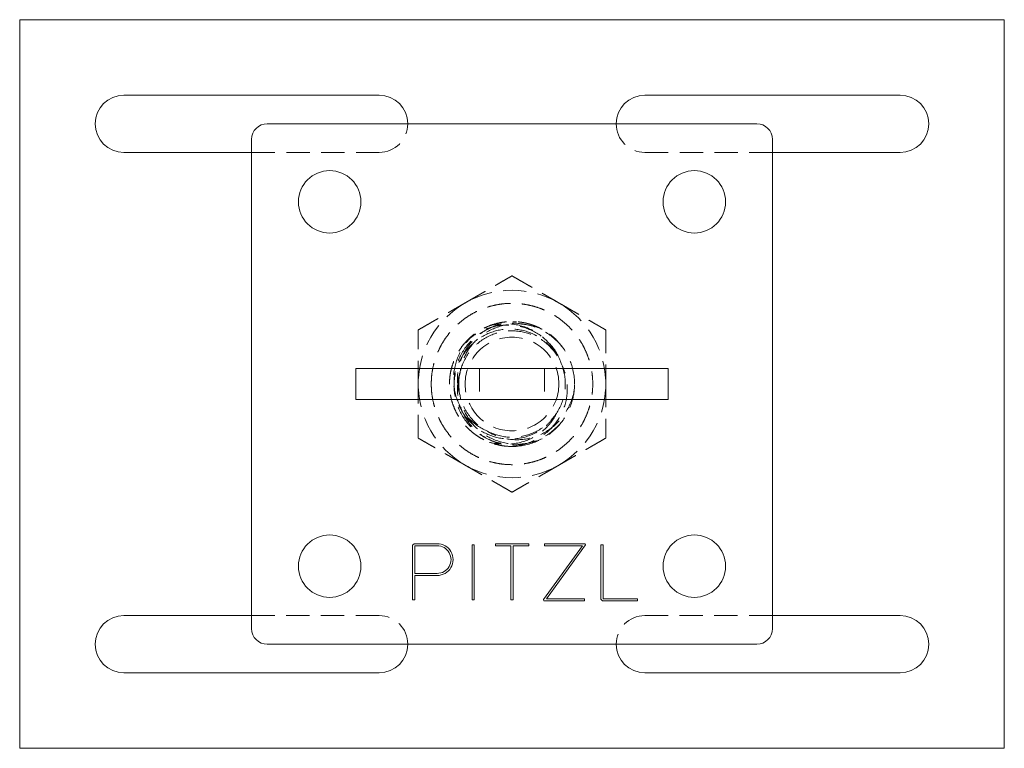
# Model space of a CAD drawing. Units: millimetres. Extents: x -16674 to -16200, y -930 to -443.
# Drawn here: x -16674 to -16485, y -930 to -790 of the extents above; entities that cross this region are included whole.
import ezdxf

# ---------------------------------------------------------------- set-up
doc = ezdxf.new("R2010")
doc.units = ezdxf.units.MM
doc.header["$LTSCALE"] = 0.7
doc.linetypes.add('VERDECKT', pattern=[9.525, 6.35, -3.175])
doc.layers.add('Pitzl', color=250, linetype='Continuous', lineweight=18)

# ---------------------------------------------------------------- blocks, each defined once
blk = doc.blocks.new('A$C86947f90')
at = {"color": 0, "linetype": 'Continuous', "lineweight": 0}
for p, q in [((-8200.37, -1408.75), (-8389.37, -1408.75)), ((-8389.37, -1408.75), (-8389.37, -1548.75)), ((-8200.37, -1548.75), (-8200.37, -1408.75)), ((-8369.37, -1423.25), (-8320.37, -1423.25)), ((-8269.37, -1423.25), (-8220.37, -1423.25)), ((-8247.87, -1428.75), (-8341.87, -1428.75)), ((-8344.87, -1431.75), (-8344.87, -1525.75)), ((-8244.87, -1525.75), (-8244.87, -1431.75)), ((-8344.87, -1434.25), (-8369.37, -1434.25)), ((-8220.37, -1434.25), (-8244.87, -1434.25)), ((-8324.87, -1475.75), (-8324.87, -1481.75)), ((-8324.87, -1475.75), (-8319.87, -1475.75)), ((-8269.87, -1475.75), (-8319.87, -1475.75)), ((-8269.87, -1475.75), (-8264.87, -1475.75)), ((-8264.87, -1475.75), (-8264.87, -1481.75)), ((-8324.87, -1481.75), (-8319.87, -1481.75)), ((-8269.87, -1481.75), (-8319.87, -1481.75)), ((-8269.87, -1481.75), (-8264.87, -1481.75)), ((-8313.95, -1509.71), (-8313.67, -1509.43)), ((-8313.95, -1520.21), (-8313.95, -1509.71)), ((-8313.67, -1509.43), (-8309.24, -1509.43)), ((-8309.24, -1509.83), (-8313.55, -1509.83)), ((-8313.55, -1509.83), (-8313.55, -1515.14)), ((-8302.52, -1520.21), (-8302.52, -1509.63)), ((-8302.52, -1509.63), (-8302.12, -1509.63)), ((-8302.12, -1509.63), (-8302.12, -1520.21)), ((-8298.07, -1509.83), (-8298.07, -1509.43)), ((-8298.07, -1509.43), (-8291.67, -1509.43)), ((-8295.07, -1509.83), (-8298.07, -1509.83)), ((-8295.07, -1520.21), (-8295.07, -1509.83)), ((-8294.67, -1509.83), (-8294.67, -1520.21)), ((-8291.67, -1509.83), (-8294.67, -1509.83)), ((-8291.67, -1509.43), (-8291.67, -1509.83)), ((-8288.85, -1520.18), (-8281.35, -1509.83)), ((-8288.63, -1509.83), (-8288.63, -1509.43)), ((-8288.63, -1509.43), (-8280.85, -1509.43)), ((-8281.35, -1509.83), (-8288.63, -1509.83)), ((-8280.74, -1509.66), (-8288.24, -1520.01)), ((-8280.85, -1509.43), (-8280.74, -1509.66)), ((-8277.8, -1520.12), (-8277.8, -1509.63)), ((-8277.8, -1509.63), (-8277.4, -1509.63)), ((-8277.4, -1509.63), (-8277.4, -1520.01)), ((-8313.55, -1515.14), (-8309.25, -1515.14)), ((-8313.55, -1515.54), (-8313.55, -1520.21)), ((-8309.25, -1515.54), (-8313.55, -1515.54)), ((-8313.55, -1520.21), (-8313.95, -1520.21)), ((-8302.12, -1520.21), (-8302.52, -1520.21)), ((-8294.67, -1520.21), (-8295.07, -1520.21)), ((-8288.74, -1520.41), (-8288.85, -1520.18)), ((-8280.96, -1520.41), (-8288.74, -1520.41)), ((-8288.24, -1520.01), (-8280.96, -1520.01)), ((-8280.96, -1520.01), (-8280.96, -1520.41)), ((-8277.51, -1520.41), (-8277.8, -1520.12)), ((-8270.81, -1520.41), (-8277.51, -1520.41)), ((-8277.4, -1520.01), (-8270.81, -1520.01)), ((-8270.81, -1520.01), (-8270.81, -1520.41)), ((-8369.37, -1523.25), (-8344.87, -1523.25)), ((-8244.87, -1523.25), (-8220.37, -1523.25)), ((-8341.87, -1528.75), (-8247.87, -1528.75)), ((-8320.37, -1534.25), (-8369.37, -1534.25)), ((-8220.37, -1534.25), (-8269.37, -1534.25)), ((-8389.37, -1548.75), (-8200.37, -1548.75))]:
    blk.add_line(p, q, dxfattribs=at)
at = {"color": 0, "linetype": 'VERDECKT', "lineweight": 0}
for p, q in [((-8320.37, -1434.25), (-8344.87, -1434.25)), ((-8244.87, -1434.25), (-8269.37, -1434.25)), ((-8301.12, -1475.75), (-8301.12, -1481.75)), ((-8288.62, -1475.75), (-8288.62, -1481.75)), ((-8344.87, -1523.25), (-8320.37, -1523.25)), ((-8269.37, -1523.25), (-8244.87, -1523.25))]:
    blk.add_line(p, q, dxfattribs=at)
at = {"color": 0, "linetype": 'Continuous', "lineweight": 0}
for centre in [(-8329.87, -1443.75), (-8259.87, -1443.75), (-8329.87, -1513.75), (-8259.87, -1513.75)]:
    blk.add_circle(centre, 6, dxfattribs=at)
at = {"color": 0, "linetype": 'VERDECKT', "lineweight": 0}
blk.add_circle((-8294.87, -1478.75), 9, dxfattribs=at)
at = {"color": 0, "linetype": 'Continuous', "lineweight": 0}
for centre, radius, start, end in [((-8369.37, -1428.75), 5.5, 90, 270), ((-8320.37, -1428.75), 5.5, 360, 90), ((-8269.37, -1428.75), 5.5, 90, 180), ((-8220.37, -1428.75), 5.5, 270, 90), ((-8341.87, -1431.75), 3, 90, 180), ((-8247.87, -1431.75), 3, 360, 90), ((-8309.24, -1512.49), 3.06, 269.9519, 90), ((-8309.24, -1512.49), 2.66, 269.9519, 90), ((-8369.37, -1528.75), 5.5, 90, 270), ((-8220.37, -1528.75), 5.5, 270, 90), ((-8341.87, -1525.75), 3, 180, 270), ((-8247.87, -1525.75), 3, 270, 0), ((-8320.37, -1528.75), 5.5, 270, 360), ((-8269.37, -1528.75), 5.5, 180, 270)]:
    blk.add_arc(centre, radius, start, end, dxfattribs=at)
at = {"color": 0, "linetype": 'VERDECKT', "lineweight": 0}
for centre, radius, start, end in [((-8320.37, -1428.75), 5.5, 270, 360), ((-8269.37, -1428.75), 5.5, 180, 270), ((-8294.87, -1478.75), 18, 60, 120), ((-8294.87, -1478.75), 18, 120, 180), ((-8294.87, -1478.75), 18, 360, 60), ((-8294.87, -1478.75), 18, 180, 240), ((-8294.87, -1478.75), 18, 300, 0), ((-8294.87, -1478.75), 18, 240, 300), ((-8320.37, -1528.75), 5.5, 360, 90), ((-8269.37, -1528.75), 5.5, 90, 180)]:
    blk.add_arc(centre, radius, start, end, dxfattribs=at)
for points, weights in [([(-8303.87, -1463.17), (-8299.69, -1460.75), (-8294.87, -1457.97)], [1, 1.21760146412, 1.37611078572]), ([(-8294.87, -1457.97), (-8290.04, -1460.75), (-8285.87, -1463.17)], [1.37611078571, 1.21760146412, 1]), ([(-8312.87, -1468.36), (-8308.04, -1465.58), (-8303.87, -1463.17)], [1.37611078571, 1.21760146412, 1]), ([(-8285.87, -1463.17), (-8281.69, -1465.58), (-8276.87, -1468.36)], [1, 1.21760146412, 1.37611078572]), ([(-8312.87, -1478.75), (-8312.87, -1473.93), (-8312.87, -1468.36)], [1, 1.21760146412, 1.37611078572]), ([(-8276.87, -1468.36), (-8276.87, -1473.93), (-8276.87, -1478.75)], [1.37611078572, 1.21760146412, 1]), ([(-8312.87, -1489.15), (-8312.87, -1483.58), (-8312.87, -1478.75)], [1.37611078572, 1.21760146412, 1]), ([(-8276.87, -1478.75), (-8276.87, -1483.58), (-8276.87, -1489.15)], [1, 1.21760146412, 1.37611078572]), ([(-8303.87, -1494.34), (-8308.04, -1491.93), (-8312.87, -1489.15)], [1, 1.21760146412, 1.37611078572]), ([(-8276.87, -1489.15), (-8281.69, -1491.93), (-8285.87, -1494.34)], [1.37611078571, 1.21760146412, 1]), ([(-8294.87, -1499.54), (-8299.69, -1496.75), (-8303.87, -1494.34)], [1.37611078571, 1.21760146412, 1]), ([(-8285.87, -1494.34), (-8290.04, -1496.75), (-8294.87, -1499.54)], [1, 1.21760146412, 1.37611078572])]:
    blk.add_rational_spline(points, weights, degree=2, dxfattribs=at)
for points, weights, knots in [([(-8310.37, -1478.75), (-8310.37, -1463.25), (-8294.87, -1463.25), (-8279.37, -1463.25), (-8279.37, -1478.75), (-8279.37, -1494.25), (-8294.87, -1494.25), (-8310.37, -1494.25), (-8310.37, -1478.75)], [1, 0.707106781187, 1, 0.707106781187, 1, 0.707106781187, 1, 0.707106781187, 1], [-3.141593, -3.141593, -3.141593, -1.570796, -1.570796, 0, 0, 1.570796, 1.570796, 3.141593, 3.141593, 3.141593]), ([(-8306.87, -1478.75), (-8306.87, -1466.75), (-8294.87, -1466.75), (-8291.78, -1466.75), (-8289.07, -1468.24)], [1, 0.707106781186, 1, 0.90369131777, 0.870718770876], [-3.141593, -3.141593, -3.141593, -1.570796, -1.570796, -1.05429, -1.05429, -1.05429]), ([(-8293.98, -1490.72), (-8294.42, -1490.75), (-8294.87, -1490.75), (-8306.87, -1490.75), (-8306.87, -1478.75)], [0.971352764447, 0.984897666796, 1, 0.707106781186, 1], [1.489802, 1.489802, 1.489802, 1.570796, 1.570796, 3.141593, 3.141593, 3.141593])]:
    blk.add_rational_spline(points, weights, degree=2, knots=knots, dxfattribs=at)
for points, knots in [([(-8285.15, -1471.71), (-8286.08, -1470.51), (-8287.23, -1469.49), (-8289.86, -1467.94), (-8291.32, -1467.42), (-8294.35, -1466.98), (-8295.88, -1467.06), (-8298.81, -1467.8), (-8300.18, -1468.44), (-8302.58, -1470.21), (-8303.59, -1471.32), (-8305.12, -1473.84), (-8305.63, -1475.23), (-8306.08, -1478.1), (-8306.03, -1479.56), (-8305.36, -1482.36), (-8304.76, -1483.68), (-8303.1, -1485.98), (-8302.06, -1486.96), (-8299.68, -1488.45), (-8298.37, -1488.95), (-8295.63, -1489.41), (-8294.24, -1489.37), (-8291.58, -1488.77), (-8290.32, -1488.22), (-8288.62, -1487.03), (-8288.08, -1486.56), (-8287.11, -1485.52), (-8286.68, -1484.95), (-8286.31, -1484.35)], [29.219698, 29.219698, 29.219698, 29.219698, 33.795817, 33.795817, 38.415195, 38.415195, 42.982392, 42.982392, 47.497397, 47.497397, 51.9602, 51.9602, 56.370788, 56.370788, 60.729151, 60.729151, 65.035277, 65.035277, 69.289156, 69.289156, 73.490776, 73.490776, 77.640125, 77.640125, 81.737192, 81.737192, 83.892116, 83.892116, 86.032056, 86.032056, 86.032056, 86.032056]), ([(-8285.15, -1485.79), (-8286.08, -1487), (-8287.23, -1488.02), (-8289.86, -1489.57), (-8291.32, -1490.09), (-8294.35, -1490.53), (-8295.88, -1490.45), (-8298.81, -1489.71), (-8300.18, -1489.07), (-8302.58, -1487.3), (-8303.59, -1486.19), (-8305.12, -1483.67), (-8305.63, -1482.28), (-8306.08, -1479.4), (-8306.03, -1477.94), (-8305.36, -1475.14), (-8304.76, -1473.83), (-8303.1, -1471.52), (-8302.06, -1470.55), (-8299.68, -1469.06), (-8298.37, -1468.56), (-8295.63, -1468.1), (-8294.24, -1468.13), (-8291.58, -1468.73), (-8290.32, -1469.29), (-8288.62, -1470.48), (-8288.08, -1470.95), (-8287.11, -1471.99), (-8286.68, -1472.55), (-8286.31, -1473.16)], [29.219698, 29.219698, 29.219698, 29.219698, 33.795817, 33.795817, 38.415195, 38.415195, 42.982392, 42.982392, 47.497397, 47.497397, 51.9602, 51.9602, 56.370788, 56.370788, 60.729151, 60.729151, 65.035277, 65.035277, 69.289156, 69.289156, 73.490776, 73.490776, 77.640125, 77.640125, 81.737192, 81.737192, 83.892116, 83.892116, 86.032056, 86.032056, 86.032056, 86.032056]), ([(-8304.85, -1480.93), (-8305.26, -1479.65), (-8305.41, -1478.29), (-8305.19, -1475.56), (-8304.8, -1474.2), (-8303.51, -1471.67), (-8302.61, -1470.52), (-8300.49, -1468.7), (-8299.31, -1468.01), (-8296.75, -1467.04), (-8295.37, -1466.79), (-8293.98, -1466.79)], [0, 0, 0, 0, 4.045915, 4.045915, 8.233451, 8.233451, 12.562566, 12.562566, 16.605584, 16.605584, 20.763038, 20.763038, 20.763038, 20.763038]), ([(-8304.85, -1476.58), (-8304.55, -1475.18), (-8303.95, -1473.85), (-8303.1, -1472.69), (-8302.25, -1471.54), (-8301.16, -1470.57), (-8299.91, -1469.87), (-8298.67, -1469.16), (-8297.28, -1468.72), (-8295.86, -1468.58), (-8294.44, -1468.44), (-8292.98, -1468.61), (-8291.63, -1469.06), (-8290.28, -1469.51), (-8289.02, -1470.25), (-8287.96, -1471.21), (-8286.91, -1472.18), (-8286.06, -1473.37), (-8285.49, -1474.67), (-8284.92, -1475.98), (-8284.63, -1477.41), (-8284.64, -1478.84), (-8284.66, -1480.27), (-8284.97, -1481.7), (-8285.57, -1483), (-8286.16, -1484.3), (-8287.03, -1485.47), (-8288.1, -1486.42), (-8289.18, -1487.37), (-8290.45, -1488.08), (-8291.81, -1488.51), (-8293.17, -1488.94), (-8294.62, -1489.07), (-8296.04, -1488.91), (-8297.46, -1488.74), (-8298.85, -1488.28), (-8300.08, -1487.55), (-8301.31, -1486.82), (-8302.38, -1485.83), (-8303.21, -1484.66), (-8304.04, -1483.49), (-8304.61, -1482.15), (-8304.89, -1480.75), (-8305.17, -1479.37), (-8305.15, -1477.94), (-8304.85, -1476.58)], [23.253458, 23.253458, 23.253458, 23.253458, 23.673311, 23.673311, 23.673311, 24.092953, 24.092953, 24.092953, 24.5124, 24.5124, 24.5124, 24.931667, 24.931667, 24.931667, 25.350768, 25.350768, 25.350768, 25.769719, 25.769719, 25.769719, 26.188532, 26.188532, 26.188532, 26.608606, 26.608606, 26.608606, 27.028244, 27.028244, 27.028244, 27.447508, 27.447508, 27.447508, 27.866456, 27.866456, 27.866456, 28.286521, 28.286521, 28.286521, 28.705778, 28.705778, 28.705778, 29.125824, 29.125824, 29.125824, 29.536644, 29.536644, 29.536644, 29.536644]), ([(-8289.07, -1468.24), (-8289.19, -1468.19), (-8289.3, -1468.14), (-8290.83, -1467.51), (-8292.35, -1467.2), (-8295.36, -1467.19), (-8296.83, -1467.47), (-8299.53, -1468.57), (-8300.74, -1469.36), (-8302.62, -1471.2), (-8303.33, -1472.18), (-8304.37, -1474.3), (-8304.71, -1475.42), (-8304.85, -1476.58)], [9.246952, 9.246952, 9.246952, 9.246952, 9.621972, 9.621972, 14.219925, 14.219925, 18.675802, 18.675802, 22.989564, 22.989564, 26.599542, 26.599542, 30.104926, 30.104926, 30.104926, 30.104926]), ([(-8285.42, -1474.84), (-8285.83, -1473.55), (-8286.48, -1472.36), (-8288.24, -1470.25), (-8289.34, -1469.37), (-8291.84, -1468.04), (-8293.23, -1467.63), (-8296.14, -1467.34), (-8297.64, -1467.49), (-8299.85, -1468.16), (-8300.62, -1468.48), (-8302.08, -1469.28), (-8302.77, -1469.77), (-8303.4, -1470.32)], [0, 0, 0, 0, 4.044018, 4.044018, 8.221842, 8.221842, 12.533431, 12.533431, 16.978741, 16.978741, 19.455244, 19.455244, 21.971426, 21.971426, 21.971426, 21.971426]), ([(-8286.31, -1473.16), (-8286.9, -1471.93), (-8287.74, -1470.84), (-8289.83, -1468.98), (-8291.07, -1468.26), (-8293.84, -1467.3), (-8295.33, -1467.09), (-8297.62, -1467.22), (-8298.4, -1467.35), (-8299.16, -1467.55)], [0, 0, 0, 0, 4.120459, 4.120459, 8.432829, 8.432829, 12.937097, 12.937097, 15.320104, 15.320104, 15.320104, 15.320104]), ([(-8282.87, -1478.75), (-8282.87, -1477.14), (-8283.19, -1475.53), (-8283.83, -1474.05), (-8284.46, -1472.57), (-8285.39, -1471.22), (-8286.55, -1470.1), (-8287.31, -1469.38), (-8288.16, -1468.75), (-8289.07, -1468.24)], [-26.176308, -26.176308, -26.176308, -26.176308, -25.773791, -25.773791, -25.773791, -25.370877, -25.370877, -25.370877, -25.109166, -25.109166, -25.109166, -25.109166]), ([(-8299.72, -1487.75), (-8300.96, -1487.22), (-8302.08, -1486.44), (-8304, -1484.48), (-8304.77, -1483.3), (-8305.83, -1480.68), (-8306.1, -1479.25), (-8306.09, -1476.32), (-8305.79, -1474.86), (-8304.9, -1472.72), (-8304.51, -1471.99), (-8303.56, -1470.62), (-8303, -1469.98), (-8302.39, -1469.41)], [0, 0, 0, 0, 4.044023, 4.044023, 8.221863, 8.221863, 12.533476, 12.533476, 16.978818, 16.978818, 19.454587, 19.454587, 21.970017, 21.970017, 21.970017, 21.970017]), ([(-8294.93, -1490.75), (-8293.39, -1490.65), (-8291.9, -1490.24), (-8289.18, -1488.9), (-8287.99, -1487.99), (-8286.05, -1485.79), (-8285.31, -1484.53), (-8284.39, -1481.84), (-8284.19, -1480.44), (-8284.31, -1478.31), (-8284.43, -1477.57), (-8284.82, -1476.16), (-8285.09, -1475.48), (-8285.42, -1474.84)], [0, 0, 0, 0, 4.608947, 4.608947, 9.083818, 9.083818, 13.424572, 13.424572, 17.631169, 17.631169, 19.857687, 19.857687, 22.044692, 22.044692, 22.044692, 22.044692]), ([(-8304.85, -1476.58), (-8305.26, -1477.86), (-8305.41, -1479.21), (-8305.19, -1481.95), (-8304.8, -1483.31), (-8303.51, -1485.84), (-8302.61, -1486.99), (-8300.38, -1488.91), (-8299.07, -1489.65), (-8296.46, -1490.51), (-8295.22, -1490.71), (-8293.98, -1490.72)], [0, 0, 0, 0, 4.045915, 4.045915, 8.233451, 8.233451, 12.562566, 12.562566, 17.033217, 17.033217, 20.768351, 20.768351, 20.768351, 20.768351]), ([(-8293.98, -1490.72), (-8292.37, -1490.6), (-8290.79, -1490.15), (-8289.35, -1489.41), (-8287.92, -1488.67), (-8286.65, -1487.64), (-8285.62, -1486.4), (-8284.59, -1485.16), (-8283.82, -1483.71), (-8283.36, -1482.16), (-8283.03, -1481.06), (-8282.87, -1479.91), (-8282.87, -1478.75)], [-27.6731, -27.6731, -27.6731, -27.6731, -27.269887, -27.269887, -27.269887, -26.867333, -26.867333, -26.867333, -26.464329, -26.464329, -26.464329, -26.176308, -26.176308, -26.176308, -26.176308]), ([(-8289.07, -1489.26), (-8290.47, -1489.9), (-8291.98, -1490.25), (-8295, -1490.36), (-8296.48, -1490.12), (-8299.22, -1489.11), (-8300.46, -1488.35), (-8302.44, -1486.53), (-8303.21, -1485.52), (-8304.34, -1483.32), (-8304.71, -1482.14), (-8304.85, -1480.93)], [0, 0, 0, 0, 4.60369, 4.60369, 9.065482, 9.065482, 13.385338, 13.385338, 17.167216, 17.167216, 20.834828, 20.834828, 20.834828, 20.834828]), ([(-8282.92, -1479.91), (-8283.18, -1481.43), (-8283.74, -1482.87), (-8285.35, -1485.44), (-8286.38, -1486.53), (-8288.76, -1488.24), (-8290.09, -1488.84), (-8292.86, -1489.49), (-8294.27, -1489.55), (-8296.38, -1489.21), (-8297.1, -1489.02), (-8298.47, -1488.48), (-8299.11, -1488.15), (-8299.72, -1487.75)], [0, 0, 0, 0, 4.608961, 4.608961, 9.083854, 9.083854, 13.424638, 13.424638, 17.631276, 17.631276, 19.858454, 19.858454, 22.046106, 22.046106, 22.046106, 22.046106]), ([(-8286.31, -1484.35), (-8286.9, -1485.57), (-8287.74, -1486.67), (-8289.83, -1488.52), (-8291.07, -1489.25), (-8293.84, -1490.21), (-8295.33, -1490.41), (-8297.62, -1490.28), (-8298.4, -1490.16), (-8299.16, -1489.96)], [0, 0, 0, 0, 4.120459, 4.120459, 8.432829, 8.432829, 12.937097, 12.937097, 15.320104, 15.320104, 15.320104, 15.320104])]:
    blk.add_open_spline(points, degree=3, knots=knots, dxfattribs=at)

msp = doc.modelspace()

# ---------------------------------------------------------------- block references
at = {"layer": 'Pitzl'}
msp.add_blockref('A$C86947f90', (-8284.2, 618.73, 40.26), dxfattribs=at)

doc.saveas('drawing.dxf')
